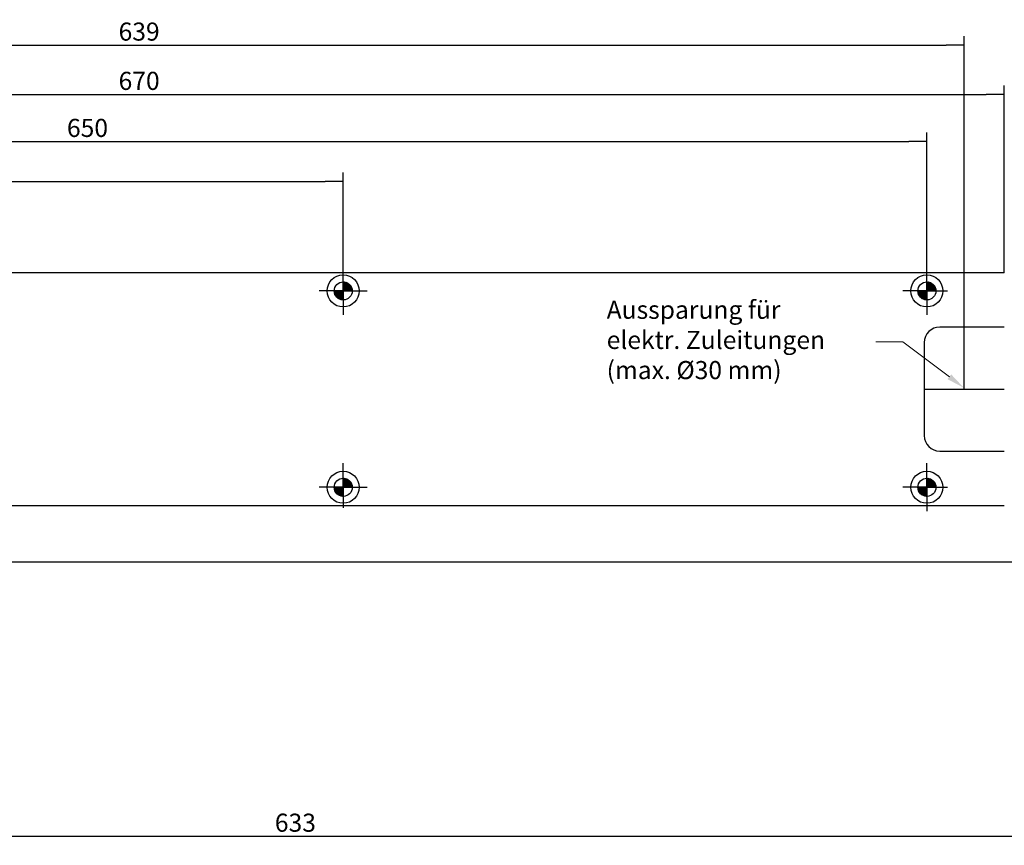
# Model space of a CAD drawing. Units: millimetres. Extents: x -4 to 1264, y -135 to 825.
# Drawn here: x 418 to 800, y 55 to 374 of the extents above; entities that cross this region are included whole.
import ezdxf
from ezdxf.lldxf.tags import DXFTag

# ---------------------------------------------------------------- set-up
doc = ezdxf.new("R2010")
doc.units = ezdxf.units.MM
doc.layers.add('LE_ALL', color=7, linetype='Continuous')
doc.layers.add('Standard', color=7, linetype='Continuous')
doc.styles.add('SEACAD_Solid_Edge_ISO', font='seiso.ttf')
tags = doc.linetypes.add('CENTER2', pattern=[28.575, 19.05, -3.175, 3.175, -3.175]).pattern_tags.tags
tags[10:11] = [DXFTag(74, 4), DXFTag(75, 0), DXFTag(340, '0'), DXFTag(46, 0.0), DXFTag(50, 0.0), DXFTag(44, 0.0), DXFTag(45, 0.0)]
tags[8:9] = [DXFTag(74, 4), DXFTag(75, 0), DXFTag(340, '0'), DXFTag(46, 0.0), DXFTag(50, 0.0), DXFTag(44, 0.0), DXFTag(45, 0.0)]
tags[6:7] = [DXFTag(74, 4), DXFTag(75, 0), DXFTag(340, '0'), DXFTag(46, 0.0), DXFTag(50, 0.0), DXFTag(44, 0.0), DXFTag(45, 0.0)]
tags[4:5] = [DXFTag(74, 4), DXFTag(75, 0), DXFTag(340, '0'), DXFTag(46, 0.0), DXFTag(50, 0.0), DXFTag(44, 0.0), DXFTag(45, 0.0)]
doc.dimstyles.new('ISO_(mm)', dxfattribs={"dimtxt": 7, "dimasz": 7, "dimexe": 3.5, "dimexo": 0, "dimgap": 1.75, "dimtad": 1, "dimtxsty": 'SEACAD_Solid_Edge_ISO', "dimblk1": '_SE_FILLED', "dimblk2": '_SE_FILLED', "dimsah": 1, "dimcen": 3.5, "dimadec": 0, "dimazin": 0, "dimtfac": 0.5, "dimtmove": 0, "dimatfit": 3, "dimfxl": 1, "dimarcsym": 0})

# ---------------------------------------------------------------- blocks, each defined once
blk = doc.blocks.new('_SE_FILLED')
at = {"color": 0}
blk.add_line((0, 0), (-1, 0), dxfattribs=at)
blk.add_solid([(0, 0), (-1, -0.1665), (-1, 0.1665), (0, 0)], dxfattribs=at)
blk = doc.blocks.new('DMBLK1706')
at = {"layer": 'Defpoints', "color": 0}
for p in [(799.72, 345.09), (799.72, 276.06), (129.72, 265.56)]:
    blk.add_point(p, dxfattribs=at)
at = {"layer": 'Standard', "color": 0, "linetype": 'Continuous', "lineweight": -2}
for p, q in [((129.72, 265.56), (129.72, 348.59)), ((799.72, 276.06), (799.72, 348.59)), ((136.72, 345.09), (792.72, 345.09))]:
    blk.add_line(p, q, dxfattribs=at)
at = {"layer": 'Standard', "color": 0, "lineweight": -2, "xscale": 7, "yscale": 7, "zscale": 7, "rotation": 180}
blk.add_blockref('_SE_FILLED', (129.72, 345.09), dxfattribs=at)
at = {"layer": 'Standard', "color": 0, "lineweight": -2, "xscale": 7, "yscale": 7, "zscale": 7}
blk.add_blockref('_SE_FILLED', (799.72, 345.09), dxfattribs=at)
at = {"layer": 'Standard', "color": 0, "lineweight": 5, "insert": (464.72, 350.34), "char_height": 7, "attachment_point": 5, "style": 'SEACAD_Solid_Edge_ISO'}
blk.add_mtext('\\A1;670', dxfattribs=at)
blk = doc.blocks.new('DMBLK1707')
at = {"layer": 'Defpoints', "color": 0}
for p in [(784.22, 364.17), (145.22, 231.06), (784.22, 231.06)]:
    blk.add_point(p, dxfattribs=at)
at = {"layer": 'Standard', "color": 0, "linetype": 'Continuous', "lineweight": -2}
for p, q in [((145.22, 231.06), (145.22, 367.67)), ((784.22, 231.06), (784.22, 367.67)), ((152.22, 364.17), (777.22, 364.17))]:
    blk.add_line(p, q, dxfattribs=at)
at = {"layer": 'Standard', "color": 0, "lineweight": -2, "xscale": 7, "yscale": 7, "zscale": 7, "rotation": 180}
blk.add_blockref('_SE_FILLED', (145.22, 364.17), dxfattribs=at)
at = {"layer": 'Standard', "color": 0, "lineweight": -2, "xscale": 7, "yscale": 7, "zscale": 7}
blk.add_blockref('_SE_FILLED', (784.22, 364.17), dxfattribs=at)
at = {"layer": 'Standard', "color": 0, "lineweight": 5, "insert": (464.72, 369.42), "char_height": 7, "attachment_point": 5, "style": 'SEACAD_Solid_Edge_ISO'}
blk.add_mtext('\\A1;639', dxfattribs=at)
blk = doc.blocks.new('DMBLK1714')
at = {"layer": 'Defpoints', "color": 0}
for p in [(543.73, 311.36), (543.73, 277.06), (119.73, 164.08)]:
    blk.add_point(p, dxfattribs=at)
at = {"layer": 'Standard', "color": 0, "linetype": 'Continuous', "lineweight": -2}
for p, q in [((119.73, 164.08), (119.73, 314.86)), ((543.73, 277.06), (543.73, 314.86)), ((126.73, 311.36), (536.73, 311.36))]:
    blk.add_line(p, q, dxfattribs=at)
at = {"layer": 'Standard', "color": 0, "lineweight": -2, "xscale": 7, "yscale": 7, "zscale": 7, "rotation": 180}
blk.add_blockref('_SE_FILLED', (119.73, 311.36), dxfattribs=at)
at = {"layer": 'Standard', "color": 0, "lineweight": -2, "xscale": 7, "yscale": 7, "zscale": 7}
blk.add_blockref('_SE_FILLED', (543.73, 311.36), dxfattribs=at)
at = {"layer": 'Standard', "color": 0, "lineweight": 5, "insert": (331.73, 316.61), "char_height": 7, "attachment_point": 5, "style": 'SEACAD_Solid_Edge_ISO'}
blk.add_mtext('\\A1;424', dxfattribs=at)
blk = doc.blocks.new('DMBLK1715')
at = {"layer": 'Defpoints', "color": 0}
for p in [(769.73, 326.89), (769.73, 278.36), (119.73, 164.08)]:
    blk.add_point(p, dxfattribs=at)
at = {"layer": 'Standard', "color": 0, "linetype": 'Continuous', "lineweight": -2}
for p, q in [((119.73, 164.08), (119.73, 330.39)), ((769.73, 278.36), (769.73, 330.39)), ((126.73, 326.89), (762.73, 326.89))]:
    blk.add_line(p, q, dxfattribs=at)
at = {"layer": 'Standard', "color": 0, "lineweight": -2, "xscale": 7, "yscale": 7, "zscale": 7, "rotation": 180}
blk.add_blockref('_SE_FILLED', (119.73, 326.89), dxfattribs=at)
at = {"layer": 'Standard', "color": 0, "lineweight": -2, "xscale": 7, "yscale": 7, "zscale": 7}
blk.add_blockref('_SE_FILLED', (769.73, 326.89), dxfattribs=at)
at = {"layer": 'Standard', "color": 0, "lineweight": 5, "insert": (444.73, 332.14), "char_height": 7, "attachment_point": 5, "style": 'SEACAD_Solid_Edge_ISO'}
blk.add_mtext('\\A1;650', dxfattribs=at)
blk = doc.blocks.new('DMBLK1716')
at = {"layer": 'Defpoints', "color": 0}
for p in [(208.72, 118.08), (841.72, 118.08), (841.72, 58.01)]:
    blk.add_point(p, dxfattribs=at)
at = {"layer": 'Standard', "color": 0, "linetype": 'Continuous', "lineweight": -2}
for p, q in [((208.72, 118.08), (208.72, 54.51)), ((841.72, 118.08), (841.72, 54.51)), ((215.72, 58.01), (834.72, 58.01))]:
    blk.add_line(p, q, dxfattribs=at)
at = {"layer": 'Standard', "color": 0, "lineweight": -2, "xscale": 7, "yscale": 7, "zscale": 7, "rotation": 180}
blk.add_blockref('_SE_FILLED', (208.72, 58.01), dxfattribs=at)
at = {"layer": 'Standard', "color": 0, "lineweight": -2, "xscale": 7, "yscale": 7, "zscale": 7}
blk.add_blockref('_SE_FILLED', (841.72, 58.01), dxfattribs=at)
at = {"layer": 'Standard', "color": 0, "lineweight": 5, "insert": (525.22, 63.26), "char_height": 7, "attachment_point": 5, "style": 'SEACAD_Solid_Edge_ISO'}
blk.add_mtext('\\A1;633', dxfattribs=at)

msp = doc.modelspace()

# ---------------------------------------------------------------- hatches: boundary and pattern name
at = {"layer": 'Standard', "linetype": 'Continuous'}
h = msp.add_hatch(color=7, dxfattribs=at)
edge = h.paths.add_edge_path()
edge.add_arc((543.733, 269.059), 3.5, 0, 90)
edge.add_line((543.733, 272.559), (543.733, 269.059))
edge.add_line((543.733, 269.059), (547.233, 269.059))
h = msp.add_hatch(color=7, dxfattribs=at)
edge = h.paths.add_edge_path()
edge.add_line((543.733, 265.559), (543.733, 269.059))
edge.add_line((543.733, 269.059), (540.233, 269.059))
edge.add_arc((543.733, 269.059), 3.5, 180, 270)
h = msp.add_hatch(color=7, dxfattribs=at)
edge = h.paths.add_edge_path()
edge.add_line((769.73, 265.559), (769.73, 269.059))
edge.add_line((769.73, 269.059), (766.23, 269.059))
edge.add_arc((769.73, 269.059), 3.5, 180, 270)
h = msp.add_hatch(color=7, dxfattribs=at)
edge = h.paths.add_edge_path()
edge.add_arc((543.733, 193.056), 3.5, 0, 90)
edge.add_line((543.733, 196.556), (543.733, 193.056))
edge.add_line((543.733, 193.056), (547.233, 193.056))
h = msp.add_hatch(color=7, dxfattribs=at)
edge = h.paths.add_edge_path()
edge.add_arc((543.733, 193.056), 3.5, 180, 270)
edge.add_line((543.733, 189.556), (543.733, 193.056))
edge.add_line((543.733, 193.056), (540.233, 193.056))
h = msp.add_hatch(color=7, dxfattribs=at)
edge = h.paths.add_edge_path()
edge.add_line((769.73, 189.556), (769.73, 193.056))
edge.add_line((769.73, 193.056), (766.23, 193.056))
edge.add_arc((769.73, 193.056), 3.5, 180, 270)

# ---------------------------------------------------------------- linework, layer by layer
at = {"color": 7, "linetype": 'CENTER2'}
for p, q in [((799.716, 276.061), (129.716, 276.061)), ((799.716, 255.061), (774.716, 255.061)), ((768.716, 249.061), (768.716, 213.061)), ((774.716, 207.061), (799.716, 207.061)), ((129.716, 186.061), (799.716, 186.061))]:
    msp.add_line(p, q, dxfattribs=at)
at = {"color": 7, "linetype": 'Continuous'}
for p, q in [((543.733, 269.059), (543.733, 277.059)), ((769.73, 269.059), (769.73, 277.059)), ((543.733, 272.453), (543.838, 272.558)), ((543.733, 272.17), (544.103, 272.54)), ((543.733, 271.888), (544.35, 272.504)), ((547.133, 269.059), (543.733, 272.459)), ((543.733, 271.605), (544.583, 272.454)), ((543.733, 271.322), (544.803, 272.392)), ((543.733, 271.039), (545.012, 272.317)), ((546.933, 269.059), (543.733, 272.259)), ((543.733, 270.756), (545.21, 272.232)), ((543.733, 270.473), (545.398, 272.138)), ((546.733, 269.059), (543.733, 272.059)), ((543.733, 270.19), (545.577, 272.034)), ((543.733, 269.908), (545.747, 271.922)), ((546.533, 269.059), (543.733, 271.859)), ((543.733, 269.625), (545.909, 271.801)), ((543.733, 269.342), (546.063, 271.671)), ((546.333, 269.059), (543.733, 271.659)), ((543.733, 269.059), (546.208, 271.534)), ((546.133, 269.059), (543.733, 271.459)), ((545.933, 269.059), (543.733, 271.259)), ((545.733, 269.059), (543.733, 271.059)), ((545.533, 269.059), (543.733, 270.859)), ((547.232, 269.161), (543.835, 272.558)), ((544.016, 269.059), (546.346, 271.388)), ((547.219, 269.373), (544.047, 272.545)), ((547.191, 269.601), (544.276, 272.517)), ((544.299, 269.059), (546.475, 271.235)), ((547.143, 269.85), (544.524, 272.469)), ((544.582, 269.059), (546.596, 271.073)), ((547.067, 270.126), (544.8, 272.393)), ((544.865, 269.059), (546.708, 270.903)), ((546.947, 270.445), (545.12, 272.273)), ((545.148, 269.059), (546.812, 270.724)), ((546.737, 270.855), (545.529, 272.063)), ((769.73, 272.453), (769.834, 272.558)), ((769.73, 272.17), (770.099, 272.54)), ((769.73, 271.888), (770.347, 272.504)), ((773.13, 269.059), (769.73, 272.459)), ((769.73, 271.605), (770.58, 272.454)), ((769.73, 271.322), (770.8, 272.392)), ((769.73, 271.039), (771.008, 272.317)), ((772.93, 269.059), (769.73, 272.259)), ((769.73, 270.756), (771.206, 272.232)), ((769.73, 270.473), (771.395, 272.138)), ((772.73, 269.059), (769.73, 272.059)), ((769.73, 270.19), (771.574, 272.034)), ((769.73, 269.908), (771.744, 271.922)), ((772.53, 269.059), (769.73, 271.859)), ((769.73, 269.625), (771.906, 271.801)), ((769.73, 269.342), (772.06, 271.671)), ((772.33, 269.059), (769.73, 271.659)), ((769.73, 269.059), (772.205, 271.534)), ((772.13, 269.059), (769.73, 271.459)), ((771.93, 269.059), (769.73, 271.259)), ((771.73, 269.059), (769.73, 271.059)), ((771.53, 269.059), (769.73, 270.859)), ((773.229, 269.161), (769.832, 272.558)), ((770.013, 269.059), (772.342, 271.388)), ((773.216, 269.373), (770.044, 272.545)), ((773.188, 269.601), (770.272, 272.517)), ((770.296, 269.059), (772.472, 271.235)), ((773.14, 269.85), (770.521, 272.469)), ((770.579, 269.059), (772.593, 271.073)), ((773.064, 270.126), (770.797, 272.393)), ((770.862, 269.059), (772.705, 270.903)), ((772.944, 270.445), (771.116, 272.273)), ((771.144, 269.059), (772.809, 270.724)), ((772.734, 270.855), (771.526, 272.063)), ((543.733, 269.059), (535.733, 269.059)), ((540.339, 269.059), (540.235, 268.955)), ((543.632, 265.561), (540.235, 268.958)), ((543.419, 265.573), (540.247, 268.745)), ((540.622, 269.059), (540.253, 268.69)), ((543.191, 265.601), (540.276, 268.517)), ((540.905, 269.059), (540.288, 268.442)), ((542.943, 265.65), (540.324, 268.269)), ((543.733, 265.659), (540.333, 269.059)), ((541.188, 269.059), (540.338, 268.209)), ((542.667, 265.726), (540.4, 267.993)), ((541.471, 269.059), (540.401, 267.989)), ((541.753, 269.059), (540.475, 267.781)), ((542.347, 265.845), (540.52, 267.673)), ((543.733, 265.859), (540.533, 269.059)), ((542.036, 269.059), (540.56, 267.583)), ((542.319, 269.059), (540.654, 267.394)), ((541.937, 266.055), (540.729, 267.263)), ((543.733, 266.059), (540.733, 269.059)), ((542.602, 269.059), (540.758, 267.215)), ((542.885, 269.059), (540.871, 267.045)), ((543.733, 266.259), (540.933, 269.059)), ((543.168, 269.059), (540.992, 266.883)), ((543.45, 269.059), (541.121, 266.73)), ((543.733, 266.459), (541.133, 269.059)), ((543.733, 269.059), (541.258, 266.584)), ((543.733, 266.659), (541.333, 269.059)), ((543.733, 268.776), (541.404, 266.447)), ((543.733, 266.859), (541.533, 269.059)), ((543.733, 268.493), (541.557, 266.318)), ((543.733, 268.211), (541.719, 266.197)), ((543.733, 267.059), (541.733, 269.059)), ((543.733, 267.928), (541.89, 266.084)), ((543.733, 267.259), (541.933, 269.059)), ((543.733, 267.645), (542.069, 265.98)), ((543.733, 267.459), (542.133, 269.059)), ((543.733, 267.362), (542.257, 265.886)), ((543.733, 267.659), (542.333, 269.059)), ((543.733, 267.079), (542.455, 265.801)), ((543.733, 267.859), (542.533, 269.059)), ((543.733, 268.059), (542.733, 269.059)), ((543.733, 268.259), (542.933, 269.059)), ((543.733, 268.459), (543.133, 269.059)), ((543.733, 268.659), (543.333, 269.059)), ((543.733, 268.859), (543.533, 269.059)), ((545.333, 269.059), (543.733, 270.659)), ((545.133, 269.059), (543.733, 270.459)), ((544.933, 269.059), (543.733, 270.259)), ((544.733, 269.059), (543.733, 270.059)), ((544.533, 269.059), (543.733, 269.859)), ((544.333, 269.059), (543.733, 269.659)), ((544.133, 269.059), (543.733, 269.459)), ((543.933, 269.059), (543.733, 269.259)), ((543.733, 269.059), (551.733, 269.059)), ((543.733, 269.059), (543.733, 261.059)), ((545.43, 269.059), (546.907, 270.535)), ((545.713, 269.059), (546.992, 270.337)), ((545.996, 269.059), (547.066, 270.129)), ((546.279, 269.059), (547.129, 269.909)), ((546.562, 269.059), (547.179, 269.676)), ((546.845, 269.059), (547.214, 269.428)), ((547.127, 269.059), (547.232, 269.163)), ((769.73, 269.059), (761.73, 269.059)), ((766.336, 269.059), (766.232, 268.955)), ((769.629, 265.561), (766.232, 268.958)), ((769.416, 265.573), (766.244, 268.745)), ((766.619, 269.059), (766.25, 268.69)), ((769.188, 265.601), (766.272, 268.517)), ((766.902, 269.059), (766.285, 268.442)), ((768.94, 265.65), (766.321, 268.269)), ((769.73, 265.659), (766.33, 269.059)), ((767.185, 269.059), (766.335, 268.209)), ((768.664, 265.726), (766.397, 267.993)), ((767.467, 269.059), (766.398, 267.989)), ((767.75, 269.059), (766.472, 267.781)), ((768.344, 265.845), (766.516, 267.673)), ((769.73, 265.859), (766.53, 269.059)), ((768.033, 269.059), (766.557, 267.583)), ((768.316, 269.059), (766.651, 267.394)), ((767.934, 266.055), (766.726, 267.263)), ((769.73, 266.059), (766.73, 269.059)), ((768.599, 269.059), (766.755, 267.215)), ((768.882, 269.059), (766.868, 267.045)), ((769.73, 266.259), (766.93, 269.059)), ((769.164, 269.059), (766.989, 266.883)), ((769.447, 269.059), (767.118, 266.73)), ((769.73, 266.459), (767.13, 269.059)), ((769.73, 269.059), (767.255, 266.584)), ((769.73, 266.659), (767.33, 269.059)), ((769.73, 268.776), (767.401, 266.447)), ((769.73, 266.859), (767.53, 269.059)), ((769.73, 268.493), (767.554, 266.318)), ((769.73, 268.211), (767.716, 266.197)), ((769.73, 267.059), (767.73, 269.059)), ((769.73, 267.928), (767.886, 266.084)), ((769.73, 267.259), (767.93, 269.059)), ((769.73, 267.645), (768.066, 265.98)), ((769.73, 267.459), (768.13, 269.059)), ((769.73, 267.362), (768.254, 265.886)), ((769.73, 267.659), (768.33, 269.059)), ((769.73, 267.079), (768.452, 265.801)), ((769.73, 267.859), (768.53, 269.059)), ((769.73, 268.059), (768.73, 269.059)), ((769.73, 268.259), (768.93, 269.059)), ((769.73, 268.459), (769.13, 269.059)), ((769.73, 268.659), (769.33, 269.059)), ((769.73, 268.859), (769.53, 269.059)), ((771.33, 269.059), (769.73, 270.659)), ((771.13, 269.059), (769.73, 270.459)), ((770.93, 269.059), (769.73, 270.259)), ((770.73, 269.059), (769.73, 270.059)), ((770.53, 269.059), (769.73, 269.859)), ((770.33, 269.059), (769.73, 269.659)), ((770.13, 269.059), (769.73, 269.459)), ((769.93, 269.059), (769.73, 269.259)), ((769.73, 269.059), (777.73, 269.059)), ((769.73, 269.059), (769.73, 261.059)), ((771.427, 269.059), (772.904, 270.535)), ((771.71, 269.059), (772.988, 270.337)), ((771.993, 269.059), (773.063, 270.129)), ((772.276, 269.059), (773.125, 269.909)), ((772.559, 269.059), (773.175, 269.676)), ((772.841, 269.059), (773.211, 269.428)), ((773.124, 269.059), (773.229, 269.163)), ((543.733, 266.796), (542.664, 265.727)), ((543.733, 266.513), (542.884, 265.664)), ((543.733, 266.231), (543.117, 265.614)), ((543.733, 265.948), (543.364, 265.579)), ((543.733, 265.665), (543.629, 265.561)), ((543.733, 265.665), (543.73, 265.662)), ((543.733, 265.659), (543.73, 265.662)), ((769.73, 266.796), (768.66, 265.727)), ((769.73, 266.513), (768.88, 265.664)), ((769.73, 266.231), (769.113, 265.614)), ((769.73, 265.948), (769.361, 265.579)), ((769.73, 265.665), (769.626, 265.561)), ((769.73, 265.665), (769.727, 265.662)), ((769.73, 265.659), (769.727, 265.662)), ((543.733, 193.056), (543.733, 201.056)), ((769.73, 193.056), (769.73, 201.056)), ((543.733, 196.45), (543.838, 196.554)), ((543.733, 196.167), (544.103, 196.536)), ((543.733, 195.884), (544.35, 196.501)), ((547.133, 193.056), (543.733, 196.456)), ((543.733, 195.601), (544.583, 196.451)), ((543.733, 195.318), (544.803, 196.388)), ((543.733, 195.035), (545.012, 196.314)), ((546.933, 193.056), (543.733, 196.256)), ((543.733, 194.753), (545.21, 196.229)), ((543.733, 194.47), (545.398, 196.134)), ((546.733, 193.056), (543.733, 196.056)), ((543.733, 194.187), (545.577, 196.031)), ((543.733, 193.904), (545.747, 195.918)), ((546.533, 193.056), (543.733, 195.856)), ((543.733, 193.621), (545.909, 195.797)), ((543.733, 193.338), (546.063, 195.668)), ((546.333, 193.056), (543.733, 195.656)), ((543.733, 193.056), (546.208, 195.53)), ((546.133, 193.056), (543.733, 195.456)), ((545.933, 193.056), (543.733, 195.256)), ((545.733, 193.056), (543.733, 195.056)), ((545.533, 193.056), (543.733, 194.856)), ((545.333, 193.056), (543.733, 194.656)), ((545.133, 193.056), (543.733, 194.456)), ((547.232, 193.157), (543.835, 196.554)), ((544.016, 193.056), (546.346, 195.385)), ((547.219, 193.37), (544.047, 196.541)), ((547.191, 193.598), (544.276, 196.513)), ((544.299, 193.056), (546.475, 195.231)), ((547.143, 193.846), (544.524, 196.465)), ((544.582, 193.056), (546.596, 195.069)), ((547.067, 194.122), (544.8, 196.389)), ((544.865, 193.056), (546.708, 194.899)), ((546.947, 194.442), (545.12, 196.269)), ((545.148, 193.056), (546.812, 194.72)), ((545.43, 193.056), (546.907, 194.532)), ((546.737, 194.851), (545.529, 196.06)), ((769.73, 196.45), (769.834, 196.554)), ((769.73, 196.167), (770.099, 196.536)), ((769.73, 195.884), (770.347, 196.501)), ((773.13, 193.056), (769.73, 196.456)), ((769.73, 195.601), (770.58, 196.451)), ((769.73, 195.318), (770.8, 196.388)), ((769.73, 195.035), (771.008, 196.314)), ((772.93, 193.056), (769.73, 196.256)), ((769.73, 194.753), (771.206, 196.229)), ((769.73, 194.47), (771.395, 196.134)), ((772.73, 193.056), (769.73, 196.056)), ((769.73, 194.187), (771.574, 196.031)), ((769.73, 193.904), (771.744, 195.918)), ((772.53, 193.056), (769.73, 195.856)), ((769.73, 193.621), (771.906, 195.797)), ((769.73, 193.338), (772.06, 195.668)), ((772.33, 193.056), (769.73, 195.656)), ((769.73, 193.056), (772.205, 195.53)), ((772.13, 193.056), (769.73, 195.456)), ((771.93, 193.056), (769.73, 195.256)), ((771.73, 193.056), (769.73, 195.056)), ((771.53, 193.056), (769.73, 194.856)), ((771.33, 193.056), (769.73, 194.656)), ((771.13, 193.056), (769.73, 194.456)), ((773.229, 193.157), (769.832, 196.554)), ((770.013, 193.056), (772.342, 195.385)), ((773.216, 193.37), (770.044, 196.541)), ((773.188, 193.598), (770.272, 196.513)), ((770.296, 193.056), (772.472, 195.231)), ((773.14, 193.846), (770.521, 196.465)), ((770.579, 193.056), (772.593, 195.069)), ((773.064, 194.122), (770.797, 196.389)), ((770.862, 193.056), (772.705, 194.899)), ((772.944, 194.442), (771.116, 196.269)), ((771.144, 193.056), (772.809, 194.72)), ((771.427, 193.056), (772.904, 194.532)), ((772.734, 194.851), (771.526, 196.06)), ((543.733, 193.056), (535.733, 193.056)), ((540.339, 193.056), (540.235, 192.951)), ((543.632, 189.557), (540.235, 192.954)), ((543.419, 189.57), (540.247, 192.741)), ((540.622, 193.056), (540.253, 192.686)), ((543.191, 189.598), (540.276, 192.513)), ((540.905, 193.056), (540.288, 192.439)), ((542.943, 189.646), (540.324, 192.265)), ((543.733, 189.656), (540.333, 193.056)), ((541.188, 193.056), (540.338, 192.206)), ((542.667, 189.722), (540.4, 191.989)), ((541.471, 193.056), (540.401, 191.986)), ((541.753, 193.056), (540.475, 191.777)), ((542.347, 189.842), (540.52, 191.669)), ((543.733, 189.856), (540.533, 193.056)), ((542.036, 193.056), (540.56, 191.579)), ((542.319, 193.056), (540.654, 191.391)), ((541.937, 190.051), (540.729, 191.26)), ((543.733, 190.056), (540.733, 193.056)), ((542.602, 193.056), (540.758, 191.212)), ((542.885, 193.056), (540.871, 191.042)), ((543.733, 190.256), (540.933, 193.056)), ((543.168, 193.056), (540.992, 190.88)), ((543.45, 193.056), (541.121, 190.726)), ((543.733, 190.456), (541.133, 193.056)), ((543.733, 193.056), (541.258, 190.581)), ((543.733, 190.656), (541.333, 193.056)), ((543.733, 192.773), (541.404, 190.443)), ((543.733, 190.856), (541.533, 193.056)), ((543.733, 192.49), (541.557, 190.314)), ((543.733, 192.207), (541.719, 190.193)), ((543.733, 191.056), (541.733, 193.056)), ((543.733, 191.924), (541.89, 190.08)), ((543.733, 191.256), (541.933, 193.056)), ((543.733, 191.641), (542.069, 189.977)), ((543.733, 191.456), (542.133, 193.056)), ((543.733, 191.358), (542.257, 189.882)), ((543.733, 191.656), (542.333, 193.056)), ((543.733, 191.076), (542.455, 189.797)), ((543.733, 191.856), (542.533, 193.056)), ((543.733, 190.793), (542.664, 189.723)), ((543.733, 192.056), (542.733, 193.056)), ((543.733, 192.256), (542.933, 193.056)), ((543.733, 192.456), (543.133, 193.056)), ((543.733, 192.656), (543.333, 193.056)), ((543.733, 192.856), (543.533, 193.056)), ((544.933, 193.056), (543.733, 194.256)), ((544.733, 193.056), (543.733, 194.056)), ((544.533, 193.056), (543.733, 193.856)), ((544.333, 193.056), (543.733, 193.656)), ((544.133, 193.056), (543.733, 193.456)), ((543.933, 193.056), (543.733, 193.256)), ((543.733, 193.056), (551.733, 193.056)), ((543.733, 193.056), (543.733, 185.056)), ((545.713, 193.056), (546.992, 194.334)), ((545.996, 193.056), (547.066, 194.125)), ((546.279, 193.056), (547.129, 193.905)), ((546.562, 193.056), (547.179, 193.672)), ((546.845, 193.056), (547.214, 193.425)), ((547.127, 193.056), (547.232, 193.16)), ((769.73, 193.056), (761.73, 193.056)), ((766.336, 193.056), (766.232, 192.951)), ((769.629, 189.557), (766.232, 192.954)), ((769.416, 189.57), (766.244, 192.741)), ((766.619, 193.056), (766.25, 192.686)), ((769.188, 189.598), (766.272, 192.513)), ((766.902, 193.056), (766.285, 192.439)), ((768.94, 189.646), (766.321, 192.265)), ((769.73, 189.656), (766.33, 193.056)), ((767.185, 193.056), (766.335, 192.206)), ((768.664, 189.722), (766.397, 191.989)), ((767.467, 193.056), (766.398, 191.986)), ((767.75, 193.056), (766.472, 191.777)), ((768.344, 189.842), (766.516, 191.669)), ((769.73, 189.856), (766.53, 193.056)), ((768.033, 193.056), (766.557, 191.579)), ((768.316, 193.056), (766.651, 191.391)), ((767.934, 190.051), (766.726, 191.26)), ((769.73, 190.056), (766.73, 193.056)), ((768.599, 193.056), (766.755, 191.212)), ((768.882, 193.056), (766.868, 191.042)), ((769.73, 190.256), (766.93, 193.056)), ((769.164, 193.056), (766.989, 190.88)), ((769.447, 193.056), (767.118, 190.726)), ((769.73, 190.456), (767.13, 193.056)), ((769.73, 193.056), (767.255, 190.581)), ((769.73, 190.656), (767.33, 193.056)), ((769.73, 192.773), (767.401, 190.443)), ((769.73, 190.856), (767.53, 193.056)), ((769.73, 192.49), (767.554, 190.314)), ((769.73, 192.207), (767.716, 190.193)), ((769.73, 191.056), (767.73, 193.056)), ((769.73, 191.924), (767.886, 190.08)), ((769.73, 191.256), (767.93, 193.056)), ((769.73, 191.641), (768.066, 189.977)), ((769.73, 191.456), (768.13, 193.056)), ((769.73, 191.358), (768.254, 189.882)), ((769.73, 191.656), (768.33, 193.056)), ((769.73, 191.076), (768.452, 189.797)), ((769.73, 191.856), (768.53, 193.056)), ((769.73, 190.793), (768.66, 189.723)), ((769.73, 192.056), (768.73, 193.056)), ((769.73, 192.256), (768.93, 193.056)), ((769.73, 192.456), (769.13, 193.056)), ((769.73, 192.656), (769.33, 193.056)), ((769.73, 192.856), (769.53, 193.056)), ((770.93, 193.056), (769.73, 194.256)), ((770.73, 193.056), (769.73, 194.056)), ((770.53, 193.056), (769.73, 193.856)), ((770.33, 193.056), (769.73, 193.656)), ((770.13, 193.056), (769.73, 193.456)), ((769.93, 193.056), (769.73, 193.256)), ((769.73, 193.056), (777.73, 193.056)), ((769.73, 193.056), (769.73, 185.056)), ((771.71, 193.056), (772.988, 194.334)), ((771.993, 193.056), (773.063, 194.125)), ((772.276, 193.056), (773.125, 193.905)), ((772.559, 193.056), (773.175, 193.672)), ((772.841, 193.056), (773.211, 193.425)), ((773.124, 193.056), (773.229, 193.16)), ((543.733, 190.51), (542.884, 189.66)), ((543.733, 190.227), (543.117, 189.61)), ((543.733, 189.944), (543.364, 189.575)), ((543.733, 189.661), (543.629, 189.557)), ((543.733, 189.661), (543.73, 189.658)), ((543.733, 189.656), (543.73, 189.658)), ((769.73, 190.51), (768.88, 189.66)), ((769.73, 190.227), (769.113, 189.61)), ((769.73, 189.944), (769.361, 189.575)), ((769.73, 189.661), (769.626, 189.557)), ((769.73, 189.661), (769.727, 189.658)), ((769.73, 189.656), (769.727, 189.658)), ((1089.716, 164.08), (119.728, 164.08))]:
    msp.add_line(p, q, dxfattribs=at)
for centre, radius in [((543.733, 269.059), 6.2), ((769.73, 269.059), 6.2), ((543.733, 269.059), 3.5), ((543.733, 269.059), 3.5), ((769.73, 269.059), 3.5), ((769.73, 269.059), 3.5), ((543.733, 193.056), 6.2), ((769.73, 193.056), 6.2), ((543.733, 193.056), 3.5), ((543.733, 193.056), 3.5), ((769.73, 193.056), 3.5), ((769.73, 193.056), 3.5)]:
    msp.add_circle(centre, radius, dxfattribs=at)
at = {"color": 7, "linetype": 'CENTER2'}
for centre, start, end in [((774.716, 249.061), 90, 180), ((774.716, 213.061), 180, 270)]:
    msp.add_arc(centre, 6, start, end, dxfattribs=at)
at = {"color": 7, "linetype": 'Continuous'}
for p in [(543.733, 269.059), (769.73, 269.059), (543.733, 193.056), (769.73, 193.056)]:
    msp.add_point(p, dxfattribs=at)
at = {"layer": 'LE_ALL', "color": 7, "linetype": 'Continuous'}
for p, q in [((543.733, 269.059), (543.733, 278.359)), ((769.73, 269.059), (769.73, 278.359)), ((543.733, 269.059), (543.733, 275.459)), ((769.73, 269.059), (769.73, 275.459)), ((543.733, 269.059), (543.733, 274.309)), ((769.73, 269.059), (769.73, 274.309)), ((543.733, 269.059), (534.433, 269.059)), ((543.733, 269.059), (537.333, 269.059)), ((543.733, 269.059), (538.483, 269.059)), ((543.733, 269.059), (543.733, 263.809)), ((543.733, 269.059), (548.983, 269.059)), ((543.733, 269.059), (543.733, 262.659)), ((543.733, 269.059), (550.133, 269.059)), ((543.733, 269.059), (543.733, 259.759)), ((543.733, 269.059), (553.033, 269.059)), ((769.73, 269.059), (760.43, 269.059)), ((769.73, 269.059), (763.33, 269.059)), ((769.73, 269.059), (764.48, 269.059)), ((769.73, 269.059), (769.73, 263.809)), ((769.73, 269.059), (774.98, 269.059)), ((769.73, 269.059), (769.73, 262.659)), ((769.73, 269.059), (776.13, 269.059)), ((769.73, 269.059), (769.73, 259.759)), ((543.733, 193.056), (543.733, 202.356)), ((769.73, 193.056), (769.73, 202.356)), ((543.733, 193.056), (543.733, 199.456)), ((543.733, 193.056), (543.733, 198.306)), ((769.73, 193.056), (769.73, 199.456)), ((769.73, 193.056), (769.73, 198.306)), ((543.733, 193.056), (534.433, 193.056)), ((543.733, 193.056), (537.333, 193.056)), ((543.733, 193.056), (538.483, 193.056)), ((543.733, 193.056), (543.733, 187.806)), ((543.733, 193.056), (548.983, 193.056)), ((543.733, 193.056), (550.133, 193.056)), ((543.733, 193.056), (553.033, 193.056)), ((543.733, 193.056), (543.733, 186.656)), ((769.73, 193.056), (760.43, 193.056)), ((769.73, 193.056), (763.33, 193.056)), ((769.73, 193.056), (764.48, 193.056)), ((769.73, 193.056), (769.73, 187.806)), ((769.73, 193.056), (774.98, 193.056)), ((769.73, 193.056), (769.73, 186.656)), ((769.73, 193.056), (776.13, 193.056)), ((769.73, 193.056), (769.73, 183.756))]:
    msp.add_line(p, q, dxfattribs=at)
at = {"layer": 'Standard', "color": 7, "linetype": 'ByBlock', "lineweight": 5}
for p, q in [((760.414, 249.371), (749.914, 249.371)), ((778.436, 235.816), (760.442, 249.386))]:
    msp.add_line(p, q, dxfattribs=at)
at = {"layer": 'Standard', "color": 7, "linetype": 'CENTER2'}
msp.add_line((768.716, 231.061), (799.716, 231.061), dxfattribs=at)
at = {"layer": 'Standard', "color": 7, "linetype": 'Continuous'}
msp.add_solid([(779.138, 236.747), (784.025, 231.601), (777.733, 234.884)], dxfattribs=at)

# ---------------------------------------------------------------- texts
at = {"layer": 'Standard', "linetype": 'Continuous', "insert": (645.742, 265.258), "char_height": 7, "attachment_point": 1}
msp.add_mtext('{\\pxsm0.9;\\fSolid Edge ISO|b0||i0||c0|p34;\\W1.;Aussparung für \\Pelektr. Zuleitungen\\P(max. Ø30 mm)\\P}', dxfattribs=at)

# ---------------------------------------------------------------- dimensions: what is measured, and where the dimension line sits
at = {"layer": 'Standard', "color": 7, "linetype": 'Continuous', "lineweight": 5}
for base, p1, p2, picture, middle in [((784.216, 364.169), (145.216, 231.061), (784.216, 231.061), 'DMBLK1707', (464.716, 364.169)), ((841.716, 58.013), (208.716, 118.081), (841.716, 118.081), 'DMBLK1716', (525.216, 58.013))]:
    dim = msp.add_linear_dim(base=base, p1=p1, p2=p2, angle=0, text='\\A1;<>', dimstyle='ISO_(mm)', dxfattribs=at)
    dim.commit()
    dim.dimension.update_dxf_attribs({"geometry": picture, "text_midpoint": middle, "dimtype": 161})
for base, p1, p2, picture, middle in [((799.716, 345.087), (129.716, 265.561), (799.716, 276.061), 'DMBLK1706', (464.716, 345.087)), ((769.73, 326.892), (119.728, 164.08), (769.73, 278.359), 'DMBLK1715', (444.729, 326.892))]:
    dim = msp.add_linear_dim(base=base, p1=p1, p2=p2, text='\\A1;<>', dimstyle='ISO_(mm)', dxfattribs=at)
    dim.commit()
    dim.dimension.update_dxf_attribs({"geometry": picture, "text_midpoint": middle, "dimtype": 160})
dim = msp.add_linear_dim(base=(543.733, 311.36), p1=(119.728, 164.08), p2=(543.733, 277.059), text='\\A1;<>', dimstyle='ISO_(mm)', override={"dimdec": 0}, dxfattribs=at)
dim.commit()
dim.dimension.update_dxf_attribs({"geometry": 'DMBLK1714', "text_midpoint": (331.731, 311.36), "dimtype": 160})

doc.saveas('drawing.dxf')
